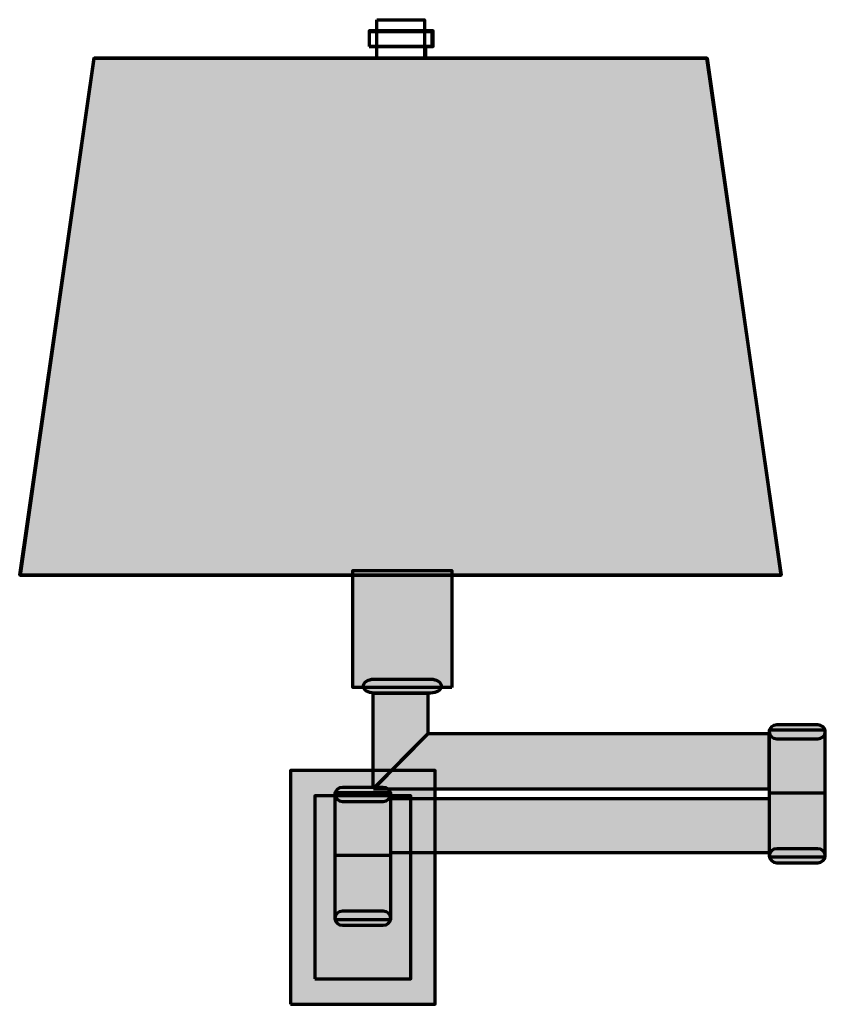
# Model space of a CAD drawing. Units: inches. Extents: x 1.2 to 16.9, y -6.1 to 13.
import ezdxf

# ---------------------------------------------------------------- set-up
doc = ezdxf.new("R2010")
doc.units = ezdxf.units.IN
doc.header["$MEASUREMENT"] = 0
doc.layers.add('Layer 1', color=7, linetype='Continuous')

# ---------------------------------------------------------------- blocks, each defined once
blk = doc.blocks.new('block 3')
at = {"layer": 'Layer 1', "true_color": 0xfdfcfc}
h = blk.add_hatch(color=7, dxfattribs=at)
h.dxf.hatch_style = 2
h.paths.add_polyline_path([(6.488, -6.065), (9.292, -6.065), (9.292, -1.529), (6.488, -1.529)])
h = blk.add_hatch(color=7, dxfattribs=at)
h.dxf.hatch_style = 2
h.paths.add_polyline_path([(6.958, -5.572), (8.821, -5.572), (8.821, -2.022), (6.958, -2.022)])
at = {"layer": 'Layer 1', "color": 98, "lineweight": 70, "true_color": 0x010201}
for points in [[(6.488, -6.065), (9.292, -6.065), (9.292, -1.529), (6.488, -1.529), (6.488, -6.065)], [(6.958, -5.572), (8.821, -5.572), (8.821, -2.022), (6.958, -2.022), (6.958, -5.572)]]:
    blk.add_lwpolyline(points, dxfattribs=at)
blk = doc.blocks.new('block 4')
at = {"layer": 'Layer 1', "true_color": 0xfdfcfc}
h = blk.add_hatch(color=7, dxfattribs=at)
h.dxf.hatch_style = 2
h.paths.add_polyline_path([(2.681, 12.298), (14.557, 12.298), (16.003, 2.262), (1.234, 2.262)])
h = blk.add_hatch(color=7, dxfattribs=at)
h.dxf.hatch_style = 2
h.paths.add_polyline_path([(9.618, 0.085), (7.693, 0.085), (7.693, 2.355), (9.618, 2.355)])
h = blk.add_hatch(color=7, dxfattribs=at)
h.dxf.hatch_style = 2
edge = h.paths.add_edge_path()
edge.add_spline(control_points=[(9.41, 0.109), (9.41, 0.184), (9.319, 0.245), (9.205, 0.245), (9.205, 0.245), (8.106, 0.245), (8.106, 0.245), (7.993, 0.245), (7.901, 0.184), (7.901, 0.109), (7.901, 0.109), (7.901, 0.109), (7.901, 0.109), (7.901, 0.034), (7.993, -0.027), (8.106, -0.027), (8.106, -0.027), (9.205, -0.027), (9.205, -0.027), (9.319, -0.027), (9.41, 0.034), (9.41, 0.109), (9.41, 0.109), (9.41, 0.109), (9.41, 0.109)], knot_values=[0, 0, 0, 0, 1, 1, 1, 2, 2, 2, 3, 3, 3, 4, 4, 4, 5, 5, 5, 6, 6, 6, 7, 7, 7, 8, 8, 8, 8], degree=3, periodic=1)
h = blk.add_hatch(color=7, dxfattribs=at)
h.dxf.hatch_style = 2
h.paths.add_polyline_path([(8.088, -1.883), (8.088, -0.027), (9.152, -0.027), (9.152, -0.815)])
h = blk.add_hatch(color=7, dxfattribs=at)
h.dxf.hatch_style = 2
edge = h.paths.add_edge_path()
edge.add_spline(control_points=[(15.773, -0.777), (15.773, -0.702), (15.839, -0.642), (15.921, -0.642), (15.921, -0.642), (16.712, -0.642), (16.712, -0.642), (16.793, -0.642), (16.859, -0.702), (16.859, -0.777), (16.859, -0.777), (16.859, -0.777), (16.859, -0.777), (16.859, -0.853), (16.793, -0.913), (16.712, -0.913), (16.712, -0.913), (15.921, -0.913), (15.921, -0.913), (15.839, -0.913), (15.773, -0.853), (15.773, -0.777), (15.773, -0.777), (15.773, -0.777), (15.773, -0.777)], knot_values=[0, 0, 0, 0, 1, 1, 1, 2, 2, 2, 3, 3, 3, 4, 4, 4, 5, 5, 5, 6, 6, 6, 7, 7, 7, 8, 8, 8, 8], degree=3, periodic=1)
h = blk.add_hatch(color=7, dxfattribs=at)
h.dxf.hatch_style = 2
h.paths.add_polyline_path([(15.773, -3.206), (16.859, -3.206), (16.859, -0.746), (15.773, -0.746)])
h = blk.add_hatch(color=7, dxfattribs=at)
h.dxf.hatch_style = 2
h.paths.add_polyline_path([(8.098, -1.883), (15.773, -1.883), (15.773, -0.819), (9.152, -0.819)])
h = blk.add_hatch(color=7, dxfattribs=at)
h.dxf.hatch_style = 2
edge = h.paths.add_edge_path()
edge.add_spline(control_points=[(7.347, -1.992), (7.347, -1.917), (7.413, -1.856), (7.494, -1.856), (7.494, -1.856), (8.286, -1.856), (8.286, -1.856), (8.367, -1.856), (8.433, -1.917), (8.433, -1.992), (8.433, -1.992), (8.433, -1.992), (8.433, -1.992), (8.433, -2.066), (8.367, -2.127), (8.286, -2.127), (8.286, -2.127), (7.494, -2.127), (7.494, -2.127), (7.413, -2.127), (7.347, -2.066), (7.347, -1.992), (7.347, -1.992), (7.347, -1.992), (7.347, -1.992)], knot_values=[0, 0, 0, 0, 1, 1, 1, 2, 2, 2, 3, 3, 3, 4, 4, 4, 5, 5, 5, 6, 6, 6, 7, 7, 7, 8, 8, 8, 8], degree=3, periodic=1)
h = blk.add_hatch(color=7, dxfattribs=at)
h.dxf.hatch_style = 2
h.paths.add_polyline_path([(7.347, -4.42), (8.433, -4.42), (8.433, -1.96), (7.347, -1.96)])
h = blk.add_hatch(color=7, dxfattribs=at)
h.dxf.hatch_style = 2
h.paths.add_polyline_path([(15.773, -3.127), (8.433, -3.127), (8.433, -2.073), (15.773, -2.073)])
h = blk.add_hatch(color=7, dxfattribs=at)
h.dxf.hatch_style = 2
edge = h.paths.add_edge_path()
edge.add_spline(control_points=[(15.773, -3.182), (15.773, -3.107), (15.839, -3.046), (15.921, -3.046), (15.921, -3.046), (16.712, -3.046), (16.712, -3.046), (16.793, -3.046), (16.859, -3.107), (16.859, -3.182), (16.859, -3.182), (16.859, -3.182), (16.859, -3.182), (16.859, -3.257), (16.793, -3.317), (16.712, -3.317), (16.712, -3.317), (15.921, -3.317), (15.921, -3.317), (15.839, -3.317), (15.773, -3.257), (15.773, -3.182), (15.773, -3.182), (15.773, -3.182), (15.773, -3.182)], knot_values=[0, 0, 0, 0, 1, 1, 1, 2, 2, 2, 3, 3, 3, 4, 4, 4, 5, 5, 5, 6, 6, 6, 7, 7, 7, 8, 8, 8, 8], degree=3, periodic=1)
h = blk.add_hatch(color=7, dxfattribs=at)
h.dxf.hatch_style = 2
edge = h.paths.add_edge_path()
edge.add_spline(control_points=[(7.347, -4.396), (7.347, -4.321), (7.413, -4.26), (7.494, -4.26), (7.494, -4.26), (8.286, -4.26), (8.286, -4.26), (8.367, -4.26), (8.433, -4.321), (8.433, -4.396), (8.433, -4.396), (8.433, -4.396), (8.433, -4.396), (8.433, -4.471), (8.367, -4.531), (8.286, -4.531), (8.286, -4.531), (7.494, -4.531), (7.494, -4.531), (7.413, -4.531), (7.347, -4.471), (7.347, -4.396), (7.347, -4.396), (7.347, -4.396), (7.347, -4.396)], knot_values=[0, 0, 0, 0, 1, 1, 1, 2, 2, 2, 3, 3, 3, 4, 4, 4, 5, 5, 5, 6, 6, 6, 7, 7, 7, 8, 8, 8, 8], degree=3, periodic=1)
at = {"layer": 'Layer 1', "color": 250, "lineweight": 70, "true_color": 0x231f20}
for points in [[(8.163, 13.041), (9.086, 13.041), (9.086, 12.291), (8.163, 12.291), (8.163, 13.041)], [(8.015, 12.526), (9.234, 12.526), (9.234, 12.807), (8.015, 12.807), (8.015, 12.526)], [(1.244, 2.263), (16.006, 2.263), (14.576, 12.291), (2.673, 12.291), (1.244, 2.263)]]:
    blk.add_lwpolyline(points, dxfattribs=at)
at = {"layer": 'Layer 1', "color": 98, "lineweight": 70, "true_color": 0x010201}
for points in [[(8.011, 12.522), (9.254, 12.522), (9.254, 12.828), (8.011, 12.828), (8.011, 12.522)], [(8.154, 12.298), (9.109, 12.298), (9.109, 12.52), (8.154, 12.52), (8.154, 12.298)], [(2.681, 12.298), (14.557, 12.298), (16.003, 2.262), (1.234, 2.262), (2.681, 12.298)], [(9.618, 0.085), (7.693, 0.085), (7.693, 2.355), (9.618, 2.355), (9.618, 0.085)], [(8.088, -1.883), (8.088, -0.027), (9.152, -0.027), (9.152, -0.815), (8.088, -1.883)], [(15.773, -3.206), (16.859, -3.206), (16.859, -0.746), (15.773, -0.746), (15.773, -3.206)], [(8.098, -1.883), (15.773, -1.883), (15.773, -0.819), (9.152, -0.819), (8.098, -1.883)], [(7.347, -4.42), (8.433, -4.42), (8.433, -1.96), (7.347, -1.96), (7.347, -4.42)], [(15.773, -3.127), (8.433, -3.127), (8.433, -2.073), (15.773, -2.073), (15.773, -3.127)], [(15.781, -1.96), (16.851, -1.96)], [(7.355, -3.174), (8.425, -3.174)]]:
    blk.add_lwpolyline(points, dxfattribs=at)
for points in [[(9.41, 0.109), (9.41, 0.184), (9.319, 0.245), (9.205, 0.245), (9.205, 0.245), (8.106, 0.245), (8.106, 0.245), (7.993, 0.245), (7.901, 0.184), (7.901, 0.109), (7.901, 0.109), (7.901, 0.109), (7.901, 0.109), (7.901, 0.034), (7.993, -0.027), (8.106, -0.027), (8.106, -0.027), (9.205, -0.027), (9.205, -0.027), (9.319, -0.027), (9.41, 0.034), (9.41, 0.109), (9.41, 0.109), (9.41, 0.109), (9.41, 0.109)], [(15.773, -0.777), (15.773, -0.702), (15.839, -0.642), (15.921, -0.642), (15.921, -0.642), (16.712, -0.642), (16.712, -0.642), (16.793, -0.642), (16.859, -0.702), (16.859, -0.777), (16.859, -0.777), (16.859, -0.777), (16.859, -0.777), (16.859, -0.853), (16.793, -0.913), (16.712, -0.913), (16.712, -0.913), (15.921, -0.913), (15.921, -0.913), (15.839, -0.913), (15.773, -0.853), (15.773, -0.777), (15.773, -0.777), (15.773, -0.777), (15.773, -0.777)], [(7.347, -1.992), (7.347, -1.917), (7.413, -1.856), (7.494, -1.856), (7.494, -1.856), (8.286, -1.856), (8.286, -1.856), (8.367, -1.856), (8.433, -1.917), (8.433, -1.992), (8.433, -1.992), (8.433, -1.992), (8.433, -1.992), (8.433, -2.066), (8.367, -2.127), (8.286, -2.127), (8.286, -2.127), (7.494, -2.127), (7.494, -2.127), (7.413, -2.127), (7.347, -2.066), (7.347, -1.992), (7.347, -1.992), (7.347, -1.992), (7.347, -1.992)], [(15.773, -3.182), (15.773, -3.107), (15.839, -3.046), (15.921, -3.046), (15.921, -3.046), (16.712, -3.046), (16.712, -3.046), (16.793, -3.046), (16.859, -3.107), (16.859, -3.182), (16.859, -3.182), (16.859, -3.182), (16.859, -3.182), (16.859, -3.257), (16.793, -3.317), (16.712, -3.317), (16.712, -3.317), (15.921, -3.317), (15.921, -3.317), (15.839, -3.317), (15.773, -3.257), (15.773, -3.182), (15.773, -3.182), (15.773, -3.182), (15.773, -3.182)], [(7.347, -4.396), (7.347, -4.321), (7.413, -4.26), (7.494, -4.26), (7.494, -4.26), (8.286, -4.26), (8.286, -4.26), (8.367, -4.26), (8.433, -4.321), (8.433, -4.396), (8.433, -4.396), (8.433, -4.396), (8.433, -4.396), (8.433, -4.471), (8.367, -4.531), (8.286, -4.531), (8.286, -4.531), (7.494, -4.531), (7.494, -4.531), (7.413, -4.531), (7.347, -4.471), (7.347, -4.396), (7.347, -4.396), (7.347, -4.396), (7.347, -4.396)]]:
    blk.add_open_spline(points, degree=3, knots=[0, 0, 0, 0, 1, 1, 1, 2, 2, 2, 3, 3, 3, 4, 4, 4, 5, 5, 5, 6, 6, 6, 7, 7, 7, 8, 8, 8, 8], dxfattribs=at)
blk = doc.blocks.new('block 2')
at = {"layer": 'Layer 1'}
for name in ['block 4', 'block 3']:
    blk.add_blockref(name, (0, 0), dxfattribs=at)

msp = doc.modelspace()

# ---------------------------------------------------------------- block references
at = {"layer": 'Layer 1'}
msp.add_blockref('block 2', (0, 0), dxfattribs=at)

doc.saveas('drawing.dxf')
